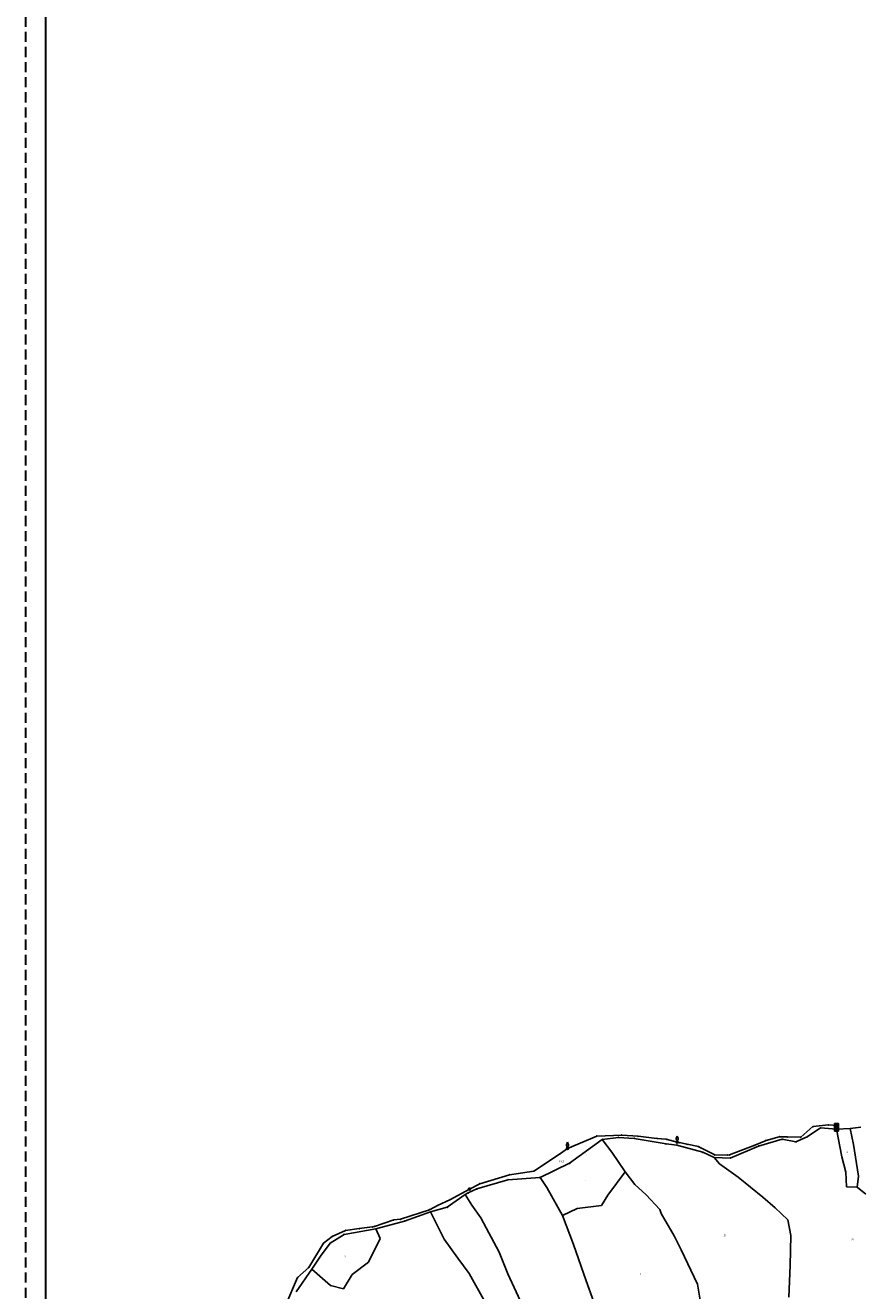
# Model space of a CAD drawing. Extents: x 7538788 to 7545346, y 4822217 to 4831542.
# Drawn here: x 7538807 to 7539841, y 4828407 to 4829975 of the extents above; entities that cross this region are included whole.
import ezdxf
from ezdxf.enums import TextEntityAlignment as Align

# ---------------------------------------------------------------- set-up
doc = ezdxf.new("R2010")
doc.units = 0
doc.header["$LTSCALE"] = 25
doc.header["$MEASUREMENT"] = 0
doc.linetypes.add('10183Civbase$0$DASHED', pattern=[0.75, 0.5, -0.25])
doc.layers.get('0').update_dxf_attribs({"linetype": 'CONTINUOUS'})
for name, color, linetype in [('GRALIN-1', 3, 'CONTINUOUS'), ('GRALIN-2', 4, 'CONTINUOUS'), ('GRALIN-3', 254, 'CONTINUOUS'), ('OPOV-3', 255, 'CONTINUOUS'), ('TAC-1', 2, 'CONTINUOUS'), ('TEXT', 7, 'CONTINUOUS')]:
    doc.layers.add(name, color=color, linetype=linetype)
doc.layers.add('Okvir', color=7, linetype='CONTINUOUS', lineweight=30)
doc.styles.add('MAPSOFT18', font='MAPC104.SHX')

# ---------------------------------------------------------------- blocks, each defined once
blk = doc.blocks.new('T1')
at = {"linetype": 'Continuous'}
blk.add_point((0, 0), dxfattribs=at)
blk.add_attdef('OZN-TAC', (0, 0), '', height=5)
blk = doc.blocks.new('T2')
at = {"linetype": 'Continuous'}
blk.add_circle((0, 0), 1.25, dxfattribs=at)
blk.add_point((0, 0), dxfattribs=at)
blk.add_attdef('OZN-TAC', (0, 0), '', height=5)
blk = doc.blocks.new('T13')
at = {"linetype": 'Continuous'}
for p, q in [((-1.25, 4.375), (0, 7.5)), ((-1.25, 3.75), (-1.25, 4.375)), ((0, 7.5), (1.25, 4.375)), ((0, 1.25), (0, 2.5)), ((1.25, 4.375), (1.25, 3.75))]:
    blk.add_line(p, q, dxfattribs=at)
blk.add_circle((0, 0), 1.25, dxfattribs=at)
blk.add_arc((0, 3.75), 1.25, 180, 0, dxfattribs=at)
blk.add_point((0, 0), dxfattribs=at)
blk.add_attdef('OZN-TAC', (0, 0), '', height=5)
blk = doc.blocks.new('T6')
at = {"linetype": 'Continuous'}
for p, q in [((-2.5, -2.5), (-2.5, 2.5)), ((-2.5, 2.5), (2.5, 2.5)), ((1.2, 1.2), (-1.2, 1.2)), ((-1.2, 1.2), (-1.2, -1.2)), ((1.2, 1.2), (2.5, 2.5)), ((1.2, -1.2), (1.2, 1.2)), ((1.5, -1.5), (1.5, 1.5)), ((1.8, 1.8), (1.8, -1.7)), ((2, -2), (2, 2)), ((2.2, 2.2), (2.2, -2.2)), ((2.5, 2.5), (2.5, -2.5)), ((-2.5, -2.5), (-1.2, -1.2)), ((2.5, -2.5), (-2.5, -2.5)), ((2.2, -2.2), (-2.2, -2.2)), ((-2, -2), (2, -2)), ((1.8, -1.7), (-1.7, -1.7)), ((-1.5, -1.5), (1.5, -1.5)), ((-1.2, -1.2), (1.2, -1.2))]:
    blk.add_line(p, q, dxfattribs=at)
blk.add_point((0, 0), dxfattribs=at)
blk.add_attdef('OZN-TAC', (0, 0), '', height=5)

msp = doc.modelspace()

# ---------------------------------------------------------------- linework, layer by layer
at = {"layer": 'GRALIN-1', "linetype": 'Continuous'}
for p, q in [((7539782.8, 4828610.2), (7539767.8, 4828597.1)), ((7539802.5, 4828612.4), (7539782.8, 4828610.2)), ((7539812.1, 4828611.8), (7539802.5, 4828612.4)), ((7539812, 4828607.2), (7539812.1, 4828611.8)), ((7539829, 4828607.9), (7539812, 4828607.2)), ((7539842.2, 4828609.4), (7539829, 4828607.9)), ((7539515, 4828598.5), (7539478.8, 4828583.3)), ((7539546.1, 4828599.8), (7539515, 4828598.5)), ((7539566.2, 4828598.4), (7539546.1, 4828599.8)), ((7539589.5, 4828595.7), (7539566.2, 4828598.4)), ((7539601.2, 4828594.6), (7539589.5, 4828595.7)), ((7539614.8, 4828591), (7539601.2, 4828594.6)), ((7539617.2, 4828590.5), (7539614.8, 4828591)), ((7539627, 4828588.4), (7539617.2, 4828590.5)), ((7539641.1, 4828585.4), (7539627, 4828588.4)), ((7539710.7, 4828587.2), (7539679.6, 4828575.2)), ((7539724.8, 4828593.1), (7539710.7, 4828587.2)), ((7539741.1, 4828597.7), (7539724.8, 4828593.1)), ((7539751.1, 4828597.4), (7539741.1, 4828597.7)), ((7539767.8, 4828597.1), (7539751.1, 4828597.4)), ((7539470, 4828576.9), (7539437.3, 4828555.1)), ((7539478.8, 4828583.3), (7539470, 4828576.9)), ((7539643.3, 4828584.3), (7539641.1, 4828585.4)), ((7539661.3, 4828575.1), (7539643.3, 4828584.3)), ((7539677.3, 4828575, 143.5), (7539661.3, 4828575.1)), ((7539679.6, 4828575.2), (7539677.3, 4828575, 143.5)), ((7539407.1, 4828550.5), (7539370.2, 4828539.4)), ((7539437.3, 4828555.1), (7539407.1, 4828550.5)), ((7539357.5, 4828532.9), (7539333.2, 4828519.7)), ((7539370.2, 4828539.4), (7539357.5, 4828532.9)), ((7539318.6, 4828512.7), (7539307.7, 4828507.3)), ((7539333.2, 4828519.7), (7539318.6, 4828512.7)), ((7539263.6, 4828494.6), (7539239.7, 4828486.6)), ((7539272, 4828495.5), (7539263.6, 4828494.6)), ((7539307.7, 4828507.3), (7539272, 4828495.5)), ((7539204, 4828481.6), (7539187.3, 4828474.2)), ((7539220.8, 4828483.8, 143.5), (7539204, 4828481.6)), ((7539237.3, 4828486), (7539220.8, 4828483.8, 143.5)), ((7539239.7, 4828486.6), (7539237.3, 4828486)), ((7539176.5, 4828465.7), (7539158.3, 4828435.8)), ((7539187.3, 4828474.2), (7539176.5, 4828465.7)), ((7539158.3, 4828435.8), (7539144.5, 4828423.2)), ((7539144.5, 4828423.2), (7539129.7, 4828389.2))]:
    msp.add_line(p, q, dxfattribs=at)
at = {"layer": 'GRALIN-2', "linetype": 'Continuous'}
for p, q in [((7539792.1, 4828608.6), (7539775.6, 4828597.4)), ((7539812, 4828607.2), (7539792.1, 4828608.6)), ((7539521.8, 4828594.3), (7539481.5, 4828564.9)), ((7539541.8, 4828596.8), (7539521.8, 4828594.3)), ((7539561.5, 4828595.7), (7539541.8, 4828596.8)), ((7539600.9, 4828588.9), (7539561.5, 4828595.7)), ((7539614.4, 4828587.4), (7539600.9, 4828588.9)), ((7539646.3, 4828578.4), (7539614.4, 4828587.4)), ((7539744.9, 4828594.5), (7539715.6, 4828586.2)), ((7539761.7, 4828591.3), (7539744.9, 4828594.5)), ((7539775.6, 4828597.4), (7539761.7, 4828591.3)), ((7539660.7, 4828571.9), (7539646.3, 4828578.4)), ((7539680.4, 4828571.2), (7539660.7, 4828571.9)), ((7539715.6, 4828586.2), (7539680.4, 4828571.2)), ((7539481.5, 4828564.9), (7539444.8, 4828547.3)), ((7539405.1, 4828544.3), (7539366.7, 4828533.1)), ((7539444.8, 4828547.3), (7539405.1, 4828544.3)), ((7539352.1, 4828526), (7539329.8, 4828510.4)), ((7539355.8, 4828528), (7539352.1, 4828526)), ((7539366.7, 4828533.1), (7539355.8, 4828528)), ((7539329.8, 4828510.4), (7539309.2, 4828504.5)), ((7539277, 4828493.2), (7539241.4, 4828483.5)), ((7539309.2, 4828504.5), (7539277, 4828493.2)), ((7539241.4, 4828483.5), (7539202, 4828476.7)), ((7539184.8, 4828465.7), (7539172.9, 4828449.8)), ((7539202, 4828476.7), (7539184.8, 4828465.7)), ((7539172.9, 4828449.8), (7539161.9, 4828433.4)), ((7539161.9, 4828433.4), (7539142.8, 4828405.6))]:
    msp.add_line(p, q, dxfattribs=at)
at = {"layer": 'GRALIN-3', "linetype": 'Continuous'}
for p, q in [((7539818.7, 4828572.6), (7539812, 4828607.2)), ((7539833.1, 4828587.9, 0.6), (7539829, 4828607.9)), ((7539533.8, 4828578.7, -1.7), (7539521.8, 4828594.3)), ((7539839.3, 4828549, -3.7), (7539833.1, 4828587.9, 0.6)), ((7539550.4, 4828554.2, -7.1), (7539533.8, 4828578.7, -1.7)), ((7539660.7, 4828571.9), (7539667.1, 4828564.2, 1.5)), ((7539823.5, 4828553.8), (7539818.7, 4828572.6)), ((7539667.1, 4828564.2, 1.5), (7539690.1, 4828547.7, 1.1)), ((7539453.4, 4828534.6, 3.1), (7539444.8, 4828547.3)), ((7539550.4, 4828554.2, -7.1), (7539528.7, 4828525.4, -0.3)), ((7539562.2, 4828538.7, -11.7), (7539550.4, 4828554.2, -7.1)), ((7539690.1, 4828547.7, 1.1), (7539705.4, 4828535, -0.3)), ((7539824.6, 4828535.5, -8.1), (7539823.5, 4828553.8)), ((7539837.5, 4828535, -7.1), (7539839.3, 4828549, -3.7)), ((7539352.1, 4828526), (7539360.4, 4828512.7, -7.5)), ((7539472.6, 4828500.2, -2), (7539453.4, 4828534.6, 3.1)), ((7539528.7, 4828525.4, -0.3), (7539520.8, 4828512.3, -5.3)), ((7539576.4, 4828525.9, -16.7), (7539562.2, 4828538.7, -11.7)), ((7539593.4, 4828507.5, 0.7), (7539576.4, 4828525.9, -16.7)), ((7539705.4, 4828535, -0.3), (7539720.8, 4828522.7, -3.1)), ((7539824.6, 4828535.5, -8.1), (7539837.5, 4828535, -7.1)), ((7539848.5, 4828526.5, -7.5), (7539837.5, 4828535, -7.1)), ((7539360.4, 4828512.7, -7.5), (7539371.5, 4828497.4, -10.1)), ((7539490.6, 4828508.7, -1.3), (7539472.6, 4828500.2, -2)), ((7539520.8, 4828512.3, -5.3), (7539490.6, 4828508.7, -1.3)), ((7539720.8, 4828522.7, -3.1), (7539736.1, 4828509.7, -6.9)), ((7539736.1, 4828509.7, -6.9), (7539751.8, 4828494.7, 14.5)), ((7539325.9, 4828470.8), (7539309.2, 4828504.5)), ((7539371.5, 4828497.4, -10.1), (7539394, 4828454.6, -11.5)), ((7539486.4, 4828464, 3.2), (7539472.6, 4828500.2, -2)), ((7539593.4, 4828507.5, 0.7), (7539594.9, 4828502.4)), ((7539594.9, 4828502.4), (7539611.1, 4828475, -7.1)), ((7539751.8, 4828494.7, 14.5), (7539755.6, 4828475.2, 11.5)), ((7539241.4, 4828483.5), (7539246.7, 4828471.5, -1.2)), ((7539246.7, 4828471.5, -1.2), (7539232.3, 4828442.2, -6.9)), ((7539343, 4828447.4, -5.7), (7539325.9, 4828470.8)), ((7539502, 4828419, 9.2), (7539486.4, 4828464, 3.2)), ((7539611.1, 4828475, -7.1), (7539619.7, 4828457.5, -13.5)), ((7539755.6, 4828475.2, 11.5), (7539754.6, 4828438.2, 5.6)), ((7539356.8, 4828428.2), (7539343, 4828447.4, -5.7)), ((7539394, 4828454.6, -11.5), (7539404.9, 4828427.8, -18.5)), ((7539619.7, 4828457.5, -13.5), (7539639.7, 4828415.1, -1.6)), ((7539185.3, 4828413.2, -1.9), (7539161.9, 4828433.4)), ((7539232.3, 4828442.2, -6.9), (7539212, 4828427.1, -7.9)), ((7539754.6, 4828438.2, 5.6), (7539753.2, 4828399, -1.8)), ((7539212, 4828427.1, -7.9), (7539201.5, 4828409.2, -5.7)), ((7539377.3, 4828392, -13.1), (7539356.8, 4828428.2)), ((7539404.9, 4828427.8, -18.5), (7539425.4, 4828383.4, -9.9)), ((7539515.3, 4828382.5, -1.4), (7539502, 4828419, 9.2)), ((7539639.7, 4828415.1, -1.6), (7539644.9, 4828385.1, -7.3)), ((7539201.5, 4828409.2, -5.7), (7539185.3, 4828413.2, -1.9))]:
    msp.add_line(p, q, dxfattribs=at)
at = {"layer": 'Okvir'}
msp.add_line((7538832.2, 4831516.9), (7538832.2, 4822364.5), dxfattribs=at)
at = {"layer": 'TEXT', "linetype": '10183Civbase$0$DASHED', "lineweight": 30}
msp.add_line((7538807.2, 4831541.9), (7538807.2, 4822239.5), dxfattribs=at)

# ---------------------------------------------------------------- block references
at = {"layer": 'TAC-1'}
for name, p in [('T1', (7539782.8, 4828610.2)), ('T1', (7539792.1, 4828608.6)), ('T1', (7539802.5, 4828612.4)), ('T6', (7539812, 4828607.2)), ('T6', (7539812.1, 4828611.8)), ('T1', (7539829, 4828607.9)), ('T13', (7539478.8, 4828583.3)), ('T1', (7539515, 4828598.5)), ('T1', (7539521.8, 4828594.3)), ('T1', (7539541.8, 4828596.8)), ('T1', (7539546.1, 4828599.8)), ('T1', (7539561.5, 4828595.7)), ('T1', (7539566.2, 4828598.4)), ('T1', (7539589.5, 4828595.7)), ('T1', (7539600.9, 4828588.9)), ('T1', (7539601.2, 4828594.6)), ('T13', (7539614.8, 4828591)), ('T1', (7539614.4, 4828587.4)), ('T1', (7539617.2, 4828590.5)), ('T1', (7539627, 4828588.4)), ('T1', (7539710.7, 4828587.2)), ('T1', (7539724.8, 4828593.1)), ('T1', (7539741.1, 4828597.7)), ('T1', (7539744.9, 4828594.5)), ('T1', (7539751.1, 4828597.4)), ('T1', (7539761.7, 4828591.3)), ('T1', (7539767.8, 4828597.1)), ('T1', (7539775.6, 4828597.4)), ('T1', (7539470, 4828576.9)), ('T1', (7539641.1, 4828585.4)), ('T1', (7539643.3, 4828584.3)), ('T1', (7539646.3, 4828578.4)), ('T1', (7539660.7, 4828571.9)), ('T1', (7539661.3, 4828575.1)), ('T1', (7539677.3, 4828575, 143.5)), ('T1', (7539679.6, 4828575.2)), ('T1', (7539680.4, 4828571.2)), ('T1', (7539715.6, 4828586.2)), ('T1', (7539481.5, 4828564.9)), ('T1', (7539405.1, 4828544.3)), ('T1', (7539407.1, 4828550.5)), ('T1', (7539437.3, 4828555.1)), ('T1', (7539444.8, 4828547.3)), ('T1', (7539352.1, 4828526)), ('T1', (7539355.8, 4828528)), ('T2', (7539357.5, 4828532.9)), ('T1', (7539366.7, 4828533.1)), ('T1', (7539370.2, 4828539.4)), ('T1', (7539318.6, 4828512.7)), ('T1', (7539329.8, 4828510.4)), ('T1', (7539333.2, 4828519.7)), ('T1', (7539263.6, 4828494.6)), ('T1', (7539272, 4828495.5)), ('T1', (7539277, 4828493.2)), ('T1', (7539307.7, 4828507.3)), ('T1', (7539309.2, 4828504.5)), ('T1', (7539204, 4828481.6)), ('T1', (7539220.8, 4828483.8, 143.5)), ('T1', (7539237.3, 4828486)), ('T1', (7539239.7, 4828486.6)), ('T1', (7539241.4, 4828483.5)), ('T1', (7539176.5, 4828465.7)), ('T1', (7539184.8, 4828465.7)), ('T1', (7539187.3, 4828474.2)), ('T1', (7539202, 4828476.7)), ('T1', (7539172.9, 4828449.8)), ('T1', (7539158.3, 4828435.8)), ('T1', (7539161.9, 4828433.4)), ('T1', (7539144.5, 4828423.2))]:
    msp.add_blockref(name, p, dxfattribs=at)

# ---------------------------------------------------------------- texts
at = {"layer": 'OPOV-3', "linetype": 'Continuous', "style": 'MAPSOFT18', "width": 0.8}
for s, p in [('17', (7539824.9, 4828578.9)), ('1963', (7539471.6, 4828567.1)), ('1', (7539501.3, 4828542.8)), ('19', (7539673.5, 4828475.7)), ('20', (7539831.6, 4828470.4)), ('9', (7539203.5, 4828449.6)), ('2', (7539569, 4828427.1))]:
    msp.add_text(s, height=2.5, dxfattribs=at).set_placement(p, align=Align.MIDDLE_CENTER)

doc.saveas('drawing.dxf')
